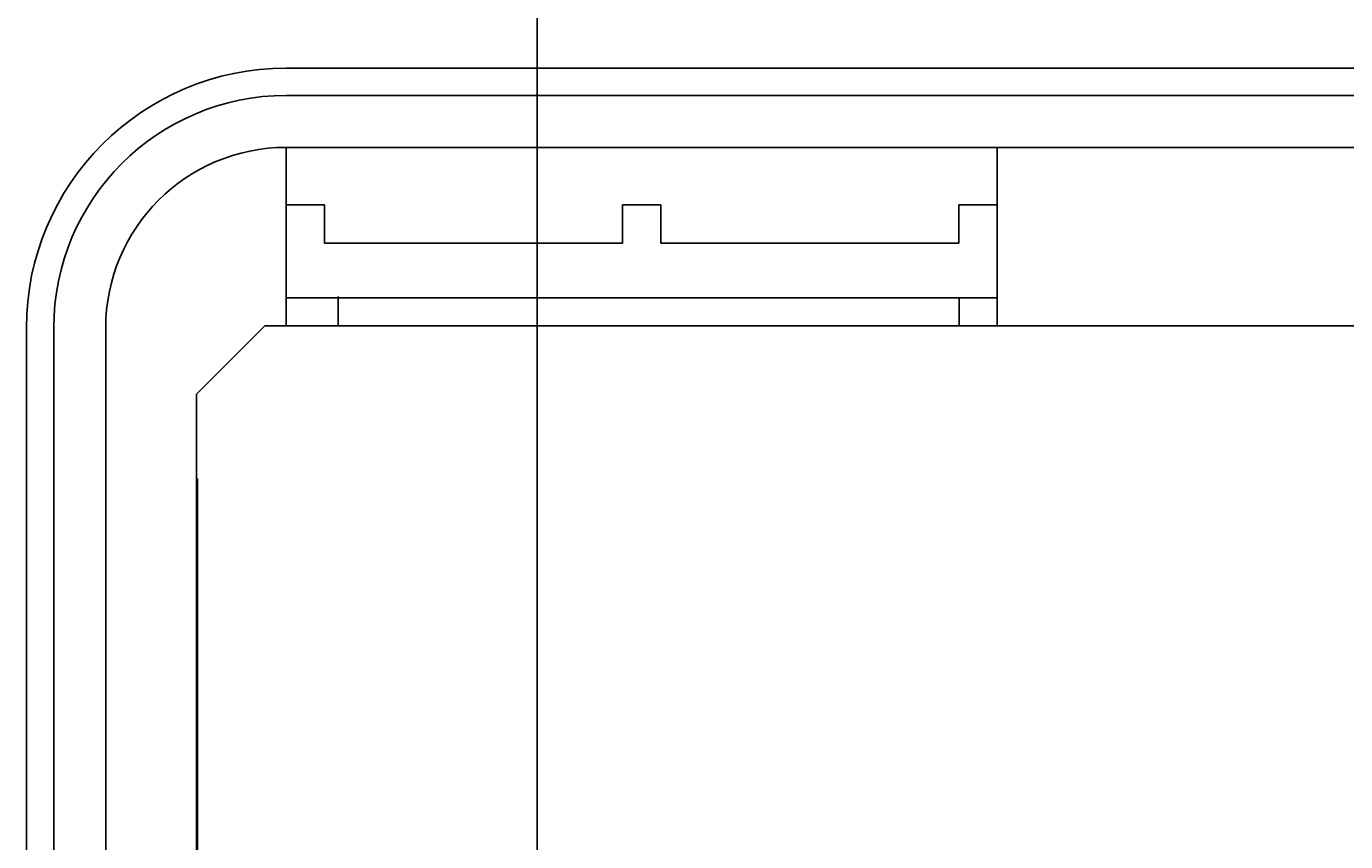
# Model space of a CAD drawing. Extents: x 30 to 833, y 30 to 544.
# Drawn here: x 437 to 485, y 445 to 475 of the extents above; entities that cross this region are included whole.
import ezdxf
from ezdxf.enums import TextEntityAlignment as Align

# ---------------------------------------------------------------- set-up
doc = ezdxf.new("R2010")
doc.units = 0
doc.header["$LTSCALE"] = 0.5
doc.header["$MEASUREMENT"] = 0
doc.layers.add('1', color=7, linetype='CONTINUOUS')
doc.styles.get("Standard").update_dxf_attribs({"font": 'txt', "bigfont": 'bigfont'})
doc.dimstyles.get("Standard").update_dxf_attribs({"dimtxt": 0.18, "dimasz": 0.18, "dimexe": 0.18, "dimexo": 0.0625, "dimgap": 0.09, "dimtad": 0, "dimtih": 1, "dimtoh": 1, "dimdec": 4, "dimzin": 0, "dimdsep": 46, "dimtxsty": 'Standard', "dimcen": 0.09, "dimadec": 0, "dimazin": 0, "dimtfac": 1, "dimtdec": 4, "dimtofl": 0, "dimtmove": 0, "dimatfit": 3, "dimfxl": 1, "dimtolj": 1, "dimtzin": 0, "dimarcsym": 0})

# ---------------------------------------------------------------- blocks, each defined once
blk = doc.blocks.new('*D137')
at = {"layer": '1', "color": 7, "linetype": 'Continuous', "transparency": 16777216}
for p, q in [((455.9331, 497.645694), (455.9331, 426.647)), ((538.969, 497.645694), (538.969, 426.647)), ((455.9331, 493.645694), (460.569544, 494.888026)), ((538.969, 493.645694), (534.332556, 494.888026)), ((455.9331, 493.645694), (538.969, 493.645694)), ((455.9331, 493.645694), (460.569544, 492.403363)), ((538.969, 493.645694), (534.332556, 492.403363))]:
    blk.add_line(p, q, dxfattribs=at)
at = {"layer": '1', "color": 7, "linetype": 'Continuous', "transparency": 16777216, "width": 0.566667}
blk.add_text('83.5', height=6, dxfattribs=at).set_placement((490.85105, 494.645694), align=Align.BOTTOM_LEFT)

msp = doc.modelspace()

# ---------------------------------------------------------------- linework, layer by layer
at = {"layer": '1', "color": 7, "linetype": 'Continuous'}
for p, q in [((547.752715, 473.647001), (446.752715, 473.647001)), ((446.752715, 472.646995), (547.752715, 472.646995)), ((446.749782, 464.228985), (446.749782, 470.645171)), ((547.752715, 470.746995), (446.752715, 470.746995)), ((446.752715, 465.249931), (446.752715, 470.746995)), ((472.752715, 470.746995), (472.752715, 465.24993)), ((446.752715, 468.64993), (448.149783, 468.64993)), ((448.152717, 468.64993), (448.152717, 467.249934)), ((459.052715, 467.249934), (459.052715, 468.64993)), ((459.052715, 468.64993), (460.452715, 468.64993)), ((460.452715, 468.64993), (460.452715, 467.249934)), ((471.352714, 467.249934), (471.352714, 468.64993)), ((471.352714, 468.64993), (472.752715, 468.64993)), ((448.149783, 467.249934), (459.052715, 467.249934)), ((460.449782, 467.249934), (471.352714, 467.249934)), ((472.752715, 465.24993), (446.752715, 465.249931)), ((448.658584, 464.228985), (448.658584, 465.293147)), ((471.358581, 464.228985), (471.358581, 465.24993)), ((472.752715, 465.24993), (472.752715, 464.228985)), ((437.252715, 243.147), (437.252715, 464.147001)), ((438.252715, 243.147), (438.252715, 464.146995)), ((440.152715, 464.146995), (440.152715, 243.147)), ((443.47019, 461.729198), (445.970377, 464.229386)), ((445.969614, 464.228985), (549.005526, 464.228985)), ((443.471814, 461.730823), (443.471814, 242.262592)), ((443.505649, 458.649928), (443.505649, 242.150625))]:
    msp.add_line(p, q, dxfattribs=at)
for centre, radius in [((446.752715, 464.147001), 9.5), ((446.752715, 464.146995), 8.5), ((446.752715, 464.146995), 6.6)]:
    msp.add_arc(centre, radius, 90, 180, dxfattribs=at)

# ---------------------------------------------------------------- dimensions: what is measured, and where the dimension line sits
dim = msp.add_linear_dim(base=(455.9331, 493.645694), p1=(455.9331, 426.647), p2=(538.969, 426.647), text='83.5', dimstyle='Standard', dxfattribs=at)
dim.commit()
dim.dimension.update_dxf_attribs({"geometry": '*D137', "text_midpoint": (497.45105, 494.645694)})

doc.saveas('drawing.dxf')
